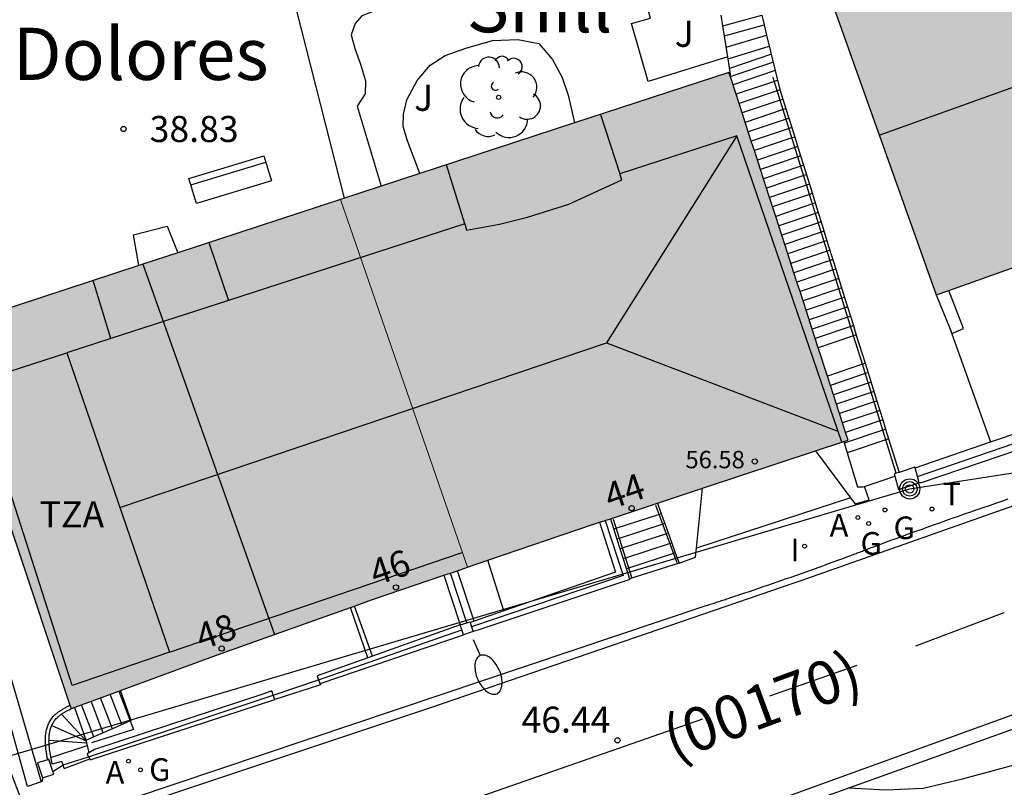
# Model space of a CAD drawing. Units: millimetres. Extents: x 581694 to 582046, y 4796040 to 4796291.
# Drawn here: x 581957 to 581986, y 4796189 to 4796211 of the extents above; entities that cross this region are included whole.
import ezdxf
from ezdxf.enums import TextEntityAlignment as Align

# ---------------------------------------------------------------- set-up
doc = ezdxf.new("R2010")
doc.units = ezdxf.units.MM
for name, color, linetype in [('020104', 34, 'Continuous'), ('020204', 9, 'Continuous'), ('020308', 9, 'Continuous'), ('060106', 9, 'BARANDILLA'), ('060108', 9, 'Continuous'), ('060113', 4, 'Continuous'), ('060117', 9, 'Continuous'), ('060124', 9, 'Continuous'), ('060126', 9, 'Continuous'), ('060141', 9, 'Continuous'), ('070105', 6, 'Continuous'), ('070106', 6, 'Continuous'), ('070108', 9, 'VALLA'), ('070110', 9, 'Continuous'), ('080109', 9, 'Continuous'), ('080110', 9, 'Continuous'), ('080201', 9, 'Continuous'), ('080202', 9, 'Continuous'), ('080302', 9, 'Continuous'), ('080303', 9, 'Continuous'), ('080304', 9, 'Continuous'), ('080308', 9, 'Continuous'), ('080311', 9, 'Continuous'), ('090202', 1, 'Continuous'), ('090217', 9, 'Continuous'), ('100105', 3, 'Continuous'), ('100116', 71, 'Continuous'), ('100202', 3, 'Continuous'), ('100302', 7, 'Continuous'), ('200205', 4, 'Continuous'), ('200305', 4, 'Continuous'), ('220104', 9, 'LINEA_ELECTRICA'), ('230204', 9, 'Continuous'), ('230304', 9, 'Continuous'), ('250202', 9, 'Continuous'), ('260101', 9, 'Continuous'), ('260203', 9, 'Continuous'), ('260303', 9, 'Continuous'), ('270204', 9, 'Continuous'), ('270304', 9, 'Continuous'), ('990501', 21, 'Continuous')]:
    doc.layers.add(name, color=color, linetype=linetype)
for name, color, linetype, lineweight in [('080111', 7, 'Continuous', 30), ('080117', 7, 'Continuous', 20), ('080118', 9, 'Continuous', 30)]:
    doc.layers.add(name, color=color, linetype=linetype, lineweight=lineweight)
doc.styles.add('ARIAL', font='ARIAL.TTF', dxfattribs={"height": 1})
doc.styles.add('ARIALI', font='ARIALI.TTF', dxfattribs={"height": 1})
doc.styles.add('ROMANS', font='romans__.ttf', dxfattribs={"height": 1})
doc.styles.get("Standard").update_dxf_attribs({"font": 'txt.shx'})
doc.linetypes.add('BARANDILLA', pattern='A,1,[201,DONOSTI.shx,S=0.1,R=0,X=0,Y=0],1', length=2)
doc.linetypes.add('LINEA_ELECTRICA', pattern='A,7.5,-0.3,["E",Standard,S=0.25,R=0,X=-0.1,Y=-0.1],-0.3', length=8.1)
doc.linetypes.add('VALLA', pattern='A,1,[200,DONOSTI.shx,S=0.1,R=0,X=0,Y=0],1', length=2)

# ---------------------------------------------------------------- blocks, each defined once
blk = doc.blocks.new('REIND')
blk.add_circle((0, 0), 0.055)
blk = doc.blocks.new('FAREDI')
blk.add_line((0, 0), (0.5, 0))
blk.add_lwpolyline([(0.5, 0, 0.159986), (0.538, -0.117, 0.106322), (0.675, -0.238, 0.071006), (0.858, -0.309, 0.057309), (1.099, -0.337, 0.057309), (1.339, -0.309, 0.071006), (1.522, -0.238, 0.106322), (1.659, -0.117, 0.159986), (1.697, 0, 0.159986), (1.659, 0.117, 0.106322), (1.522, 0.238, 0.071006), (1.339, 0.309, 0.057309), (1.099, 0.337, 0.057309), (0.858, 0.309, 0.071006), (0.675, 0.238, 0.106322), (0.538, 0.117, 0.159986)], format="xyb", close=True)
blk = doc.blocks.new('ABAS')
blk.add_circle((0, 0), 0.055)
blk = doc.blocks.new('POSTEM')
for radius in [0.29, 0.21, 0.12]:
    blk.add_circle((0, 0), radius)
blk = doc.blocks.new('BANCO')
blk.add_line((1.125, 0.1875), (-1.125, 0.1875))
blk.add_lwpolyline([(1.125, 0.75), (1.125, 0), (-1.125, 0), (-1.125, 0.75)], close=True)
blk = doc.blocks.new('ARBOL')
blk.add_circle((0, 0), 0.0587)
for centre, radius, start, end in [((-0.28, 0.855), 0.3, 359.2878, 173.6078), ((0.097, 0.97), 0.21, 23.1565, 160.4665), ((-0.564, 0.381), 0.532, 92.28, 254.58), ((0.438, 0.881), 0.24, 301.578, 139.328), ((0.656, 0.288), 0.443, 319.8556, 114.7656), ((-0.091, 0.321), 0.12, 119.14, 310.56), ((0.819, -0.249), 0.383, 235.5275, 62.0275), ((-0.556, -0.339), 0.555, 142.64, 266.54), ((-0.039, -0.384), 0.21, 189.64, 323.88), ((0.299, -0.624), 0.532, 224.67, 0.24), ((-0.301, -0.676), 0.45, 213.78, 295.32)]:
    blk.add_arc(centre, radius, start, end)
blk = doc.blocks.new('COTAPU')
blk.add_circle((0, 0), 0.075)
blk = doc.blocks.new('REGAS')
blk.add_circle((0, 0), 0.055)
blk = doc.blocks.new('PUNTO')
blk.add_circle((0, 0), 0.075)
blk = doc.blocks.new('BloquePortal')
blk.add_circle((0, 0), 0.075)
at = {"flags": 5}
blk.add_attdef('INDICE', text='', height=0.75, dxfattribs=at).set_placement((0, 0), align=Align.MIDDLE_CENTER)
blk = doc.blocks.new('REGTRA')
blk.add_circle((0, 0), 0.055)

msp = doc.modelspace()

# ---------------------------------------------------------------- hatches: boundary and pattern name
at = {"layer": '990501'}
for points in [[(581992.747, 4796218.115), (581988.428, 4796216.547), (581988.937, 4796215.44), (581984.176, 4796213.904), (581983.799, 4796213.774), (581980.292, 4796212.565), (581983.613, 4796203.24), (581983.974, 4796203.369), (581988.383, 4796204.939), (581988.509, 4796204.585), (581988.626, 4796204.628), (581991.76, 4796205.774), (581992.134, 4796205.911), (581992.687, 4796204.397), (581996.934, 4796205.932), (581996.996, 4796205.955), (581997.029, 4796205.967)], [(581970.137, 4796195.409), (581970.727, 4796195.61), (581973.729, 4796196.636), (581973.935, 4796196.704), (581974.094, 4796196.756), (581974.248, 4796196.807), (581975.6, 4796197.255), (581976.896, 4796197.683), (581980.14, 4796198.757), (581980.952, 4796199.026), (581981.081, 4796199.068), (581981.009, 4796199.289), (581980.922, 4796199.559), (581980.834, 4796199.83), (581980.747, 4796200.1), (581980.659, 4796200.37), (581980.572, 4796200.64), (581980.484, 4796200.91), (581980.222, 4796201.719), (581980.135, 4796201.989), (581980.047, 4796202.259), (581979.872, 4796202.8), (581979.785, 4796203.07), (581979.697, 4796203.34), (581979.61, 4796203.61), (581979.523, 4796203.88), (581979.347, 4796204.421), (581979.26, 4796204.691), (581979.085, 4796205.231), (581978.998, 4796205.501), (581978.822, 4796206.042), (581978.735, 4796206.312), (581978.56, 4796206.853), (581978.385, 4796207.393), (581978.298, 4796207.662), (581978.21, 4796207.933), (581978.035, 4796208.474), (581977.86, 4796209.014), (581977.716, 4796209.46), (581977.656, 4796209.643), (581973.215, 4796208.187), (581969.237, 4796206.883), (581968.771, 4796206.731), (581967.659, 4796206.367), (581966.605, 4796206.022), (581966.494, 4796205.985)], [(581966.894, 4796194.295), (581967.384, 4796194.469), (581969.464, 4796195.179), (581969.649, 4796195.242), (581969.852, 4796195.312), (581970.137, 4796195.409), (581966.494, 4796205.985), (581961.82, 4796204.455), (581960.808, 4796204.124), (581964.596, 4796193.478), (581966.775, 4796194.252)], [(581960.12, 4796191.85), (581960.165, 4796191.866), (581962.927, 4796192.885), (581964.596, 4796193.478), (581960.808, 4796204.124), (581960.695, 4796204.087), (581955.121, 4796202.262), (581955.383, 4796201.446), (581958.718, 4796191.445), (581958.752, 4796191.344), (581958.759, 4796191.348), (581959.051, 4796191.456)]]:
    msp.add_hatch(color=256, dxfattribs=at).paths.add_polyline_path(points)

# ---------------------------------------------------------------- linework, layer by layer
at = {"layer": '020104', "elevation": 46.5, "flags": 128}
msp.add_lwpolyline([(581981.105, 4796189.065), (581982.157, 4796189.005), (581983.233, 4796189.059), (581984.371, 4796189.328), (581988.699, 4796190.492), (581989.809, 4796190.68), (581990.95, 4796190.832), (581994.41, 4796191.111), (581996.486, 4796191.343), (581997.514, 4796191.489), (581999.635, 4796191.912), (582000.652, 4796191.996), (582001.813, 4796192.07), (582003.796, 4796192.043)], dxfattribs=at)
at = {"layer": '060106'}
for points in [[(581981.237, 4796202.061, 45.091), (581978.946, 4796209.43, 42.077), (581978.926, 4796209.508, 42.006)], [(581981.489, 4796201.249, 45.423), (581981.237, 4796202.061, 45.091)], [(581982.164, 4796199.079, 46.311), (581981.489, 4796201.249, 45.423)], [(581982.464, 4796198.115, 46.706), (581982.164, 4796199.079, 46.311)], [(581976.165, 4796195.54, 46.902), (581975.554, 4796197.189, 47.637)], [(581974.325, 4796196.79, 47.63), (581974.852, 4796195.121, 46.893)], [(581967.274, 4796192.804, 47.26), (581966.775, 4796194.252, 47.32)], [(581960.12, 4796191.85, 47.355), (581960.448, 4796190.992, 47.36)], [(581960.448, 4796190.992, 47.36), (581960.542, 4796190.744, 47.362), (581959.335, 4796190.357, 47.201)]]:
    msp.add_polyline3d(points, dxfattribs=at)
at = {"layer": '060108'}
msp.add_polyline3d([(581957.951, 4796187.909, 47.593), (581976.972, 4796194.297, 46.423), (581977.008, 4796194.309, 46.415), (581977.044, 4796194.321, 46.407), (581977.081, 4796194.333, 46.4), (581977.117, 4796194.345, 46.392), (581977.153, 4796194.357, 46.384), (581977.189, 4796194.369, 46.376), (581977.226, 4796194.381, 46.369), (581977.262, 4796194.392, 46.361), (581977.298, 4796194.404, 46.353), (581977.334, 4796194.416, 46.346), (581977.371, 4796194.428, 46.338), (581977.407, 4796194.44, 46.331), (581977.443, 4796194.452, 46.323), (581977.479, 4796194.464, 46.316), (581977.516, 4796194.476, 46.309), (581977.552, 4796194.488, 46.302), (581977.588, 4796194.5, 46.294), (581977.625, 4796194.512, 46.287), (581977.661, 4796194.524, 46.28), (581977.697, 4796194.537, 46.273), (581977.734, 4796194.549, 46.267), (581977.77, 4796194.561, 46.26), (581977.939, 4796194.617, 46.23), (581978.109, 4796194.673, 46.202), (581978.242, 4796194.717, 46.181), (581978.375, 4796194.762, 46.162), (581978.509, 4796194.807, 46.145), (581978.642, 4796194.853, 46.129), (581978.776, 4796194.898, 46.114), (581978.91, 4796194.944, 46.101), (581979.044, 4796194.99, 46.09), (581979.178, 4796195.037, 46.079), (581979.312, 4796195.083, 46.071), (581979.446, 4796195.13, 46.063), (581979.58, 4796195.177, 46.057), (581979.714, 4796195.225, 46.052), (581979.848, 4796195.272, 46.048), (581979.982, 4796195.32, 46.046), (581980.116, 4796195.368, 46.045), (581980.25, 4796195.416, 46.045), (581980.384, 4796195.465, 46.047), (581980.517, 4796195.514, 46.049), (581980.65, 4796195.563, 46.053), (581980.783, 4796195.612, 46.058), (581980.953, 4796195.675, 46.066), (581981.122, 4796195.739, 46.076), (581981.159, 4796195.752, 46.078), (581981.196, 4796195.766, 46.081), (581981.232, 4796195.78, 46.083), (581981.269, 4796195.794, 46.085), (581981.306, 4796195.808, 46.088), (581981.342, 4796195.821, 46.09), (581981.379, 4796195.835, 46.093), (581981.415, 4796195.849, 46.095), (581981.452, 4796195.863, 46.098), (581981.489, 4796195.877, 46.101), (581981.525, 4796195.891, 46.103), (581981.562, 4796195.905, 46.106), (581981.598, 4796195.919, 46.108), (581981.635, 4796195.932, 46.111), (581981.672, 4796195.946, 46.113), (581981.708, 4796195.96, 46.116), (581981.745, 4796195.974, 46.118), (581981.781, 4796195.988, 46.121), (581981.818, 4796196.002, 46.123), (581981.855, 4796196.015, 46.126), (581982.068, 4796196.096, 46.139), (581982.283, 4796196.176, 46.149), (581982.46, 4796196.241, 46.156), (581982.639, 4796196.307, 46.161), (581982.817, 4796196.372, 46.165), (581982.996, 4796196.436, 46.166), (581983.174, 4796196.501, 46.166), (581983.353, 4796196.565, 46.164), (581983.532, 4796196.628, 46.16), (581983.712, 4796196.692, 46.155), (581983.891, 4796196.755, 46.147), (581984.07, 4796196.818, 46.138), (581984.249, 4796196.88, 46.126), (581984.428, 4796196.943, 46.113), (581984.607, 4796197.005, 46.098), (581984.786, 4796197.067, 46.081), (581984.965, 4796197.129, 46.063), (581985.143, 4796197.19, 46.042), (581985.321, 4796197.252, 46.019), (581985.499, 4796197.313, 45.995), (581985.677, 4796197.374, 45.968)], dxfattribs=at)
at = {"layer": '060113'}
for points in [[(581952.373, 4796185.758, 47.779), (581959.173, 4796188.07, 47.291), (581969.085, 4796191.382, 46.659), (581979.861, 4796195.077, 46.031), (581986.685, 4796197.485, 45.623), (581995.54, 4796200.821, 45.143), (582002.62, 4796203.597, 44.683), (582009.284, 4796206.244, 44.379), (582018.564, 4796209.988, 43.867), (582027.428, 4796213.524, 43.387), (582032.348, 4796215.396, 43.199), (582036.356, 4796216.74, 42.935), (582039.364, 4796217.636, 42.703), (582042.9, 4796218.571, 42.527), (582044.206, 4796218.864, 42.439)], [(581989.249, 4796192.414, 45.846), (581961.28, 4796182.273, 47.335), (581938.482, 4796174.483, 48.975)]]:
    msp.add_polyline3d(points, dxfattribs=at)
at = {"layer": '060117'}
for points in [[(581981.237, 4796202.061, 45.026), (581980.222, 4796201.719, 45.026)], [(581981.315, 4796202.087, 45.026), (581981.237, 4796202.061, 45.026)], [(581981.489, 4796201.249, 45.026), (581980.484, 4796200.91, 45.026)], [(581981.567, 4796201.275, 45.026), (581981.489, 4796201.249, 45.026)], [(581982.164, 4796199.079, 46.04), (581981.051, 4796198.704, 46.04)], [(581982.242, 4796199.106, 46.04), (581982.164, 4796199.079, 46.04)], [(581976.221, 4796195.529, 46.451), (581974.797, 4796195.079, 46.451)], [(581958.555, 4796189.624, 47.557), (581959.285, 4796189.899, 47.514)]]:
    msp.add_polyline3d(points, dxfattribs=at)
at = {"layer": '060124'}
for points in [[(581984.012, 4796202.256, 44.835), (581985.174, 4796199.014, 45.433)], [(581971.183, 4796194.155, 46.647), (581970.727, 4796195.61, 46.711)], [(581967.415, 4796192.854, 47.289), (581966.894, 4796194.295, 47.331)], [(581960.477, 4796191.005, 47.363), (581960.165, 4796191.866, 47.363)], [(581965.909, 4796192.066, 47.228), (581965.92, 4796192.033, 47.228), (581964.601, 4796191.611, 47.223)]]:
    msp.add_polyline3d(points, dxfattribs=at)
at = {"layer": '060126'}
msp.add_polyline3d([(581981.151, 4796197.407, 46.175), (581976.719, 4796195.96, 46.229)], dxfattribs=at)
at = {"layer": '060141'}
for points in [[(581977.482, 4796210.977, 39.834), (581978.598, 4796211.284, 39.834)], [(581977.525, 4796210.697, 39.999), (581978.664, 4796211.01, 39.999)], [(581977.576, 4796210.363, 40.299), (581978.738, 4796210.711, 40.299)], [(581977.628, 4796210.028, 40.599), (581978.814, 4796210.399, 40.599)], [(581978.879, 4796210.162, 40.929), (581977.67, 4796209.755, 40.929)], [(581978.932, 4796209.936, 41.199), (581977.706, 4796209.523, 41.199)], [(581978.986, 4796209.693, 41.478), (581977.772, 4796209.284, 41.478)], [(581978.96, 4796209.384, 41.605), (581977.86, 4796209.014, 41.605)], [(581979.054, 4796209.416, 41.605), (581978.96, 4796209.384, 41.605)], [(581979.044, 4796209.114, 41.731), (581977.947, 4796208.744, 41.731)], [(581979.122, 4796209.14, 41.731), (581979.044, 4796209.114, 41.731)], [(581979.129, 4796208.843, 41.858), (581978.035, 4796208.474, 41.858)], [(581979.206, 4796208.869, 41.858), (581979.129, 4796208.843, 41.858)], [(581979.213, 4796208.571, 41.985), (581978.122, 4796208.203, 41.985)], [(581979.29, 4796208.597, 41.985), (581979.213, 4796208.571, 41.985)], [(581979.297, 4796208.3, 42.112), (581978.21, 4796207.933, 42.112)], [(581979.375, 4796208.326, 42.112), (581979.297, 4796208.3, 42.112)], [(581979.382, 4796208.028, 42.239), (581978.298, 4796207.662, 42.239)], [(581979.459, 4796208.054, 42.239), (581979.382, 4796208.028, 42.239)], [(581979.466, 4796207.757, 42.365), (581978.385, 4796207.393, 42.365)], [(581979.544, 4796207.783, 42.365), (581979.466, 4796207.757, 42.365)], [(581979.55, 4796207.486, 42.492), (581978.472, 4796207.122, 42.492)], [(581979.628, 4796207.512, 42.492), (581979.55, 4796207.486, 42.492)], [(581979.635, 4796207.215, 42.618), (581978.56, 4796206.853, 42.618)], [(581979.712, 4796207.241, 42.618), (581979.635, 4796207.215, 42.618)], [(581979.719, 4796206.944, 42.745), (581978.647, 4796206.582, 42.745)], [(581979.796, 4796206.97, 42.745), (581979.719, 4796206.944, 42.745)], [(581979.804, 4796206.672, 42.872), (581978.735, 4796206.312, 42.872)], [(581979.881, 4796206.698, 42.872), (581979.804, 4796206.672, 42.872)], [(581979.888, 4796206.401, 42.999), (581978.822, 4796206.042, 42.999)], [(581979.965, 4796206.427, 42.999), (581979.888, 4796206.401, 42.999)], [(581979.972, 4796206.13, 43.126), (581978.91, 4796205.771, 43.126)], [(581980.05, 4796206.156, 43.126), (581979.972, 4796206.13, 43.126)], [(581980.056, 4796205.859, 43.252), (581978.998, 4796205.501, 43.252)], [(581980.134, 4796205.885, 43.252), (581980.056, 4796205.859, 43.252)], [(581980.141, 4796205.587, 43.379), (581979.085, 4796205.231, 43.379)], [(581980.218, 4796205.613, 43.379), (581980.141, 4796205.587, 43.379)], [(581980.225, 4796205.317, 43.505), (581979.172, 4796204.962, 43.505)], [(581980.302, 4796205.343, 43.505), (581980.225, 4796205.317, 43.505)], [(581980.309, 4796205.045, 43.632), (581979.26, 4796204.691, 43.632)], [(581980.387, 4796205.071, 43.632), (581980.309, 4796205.045, 43.632)], [(581980.394, 4796204.774, 43.759), (581979.347, 4796204.421, 43.759)], [(581980.471, 4796204.8, 43.759), (581980.394, 4796204.774, 43.759)], [(581980.478, 4796204.502, 43.886), (581979.435, 4796204.15, 43.886)], [(581980.556, 4796204.528, 43.886), (581980.478, 4796204.502, 43.886)], [(581980.562, 4796204.231, 44.013), (581979.523, 4796203.88, 44.013)], [(581980.64, 4796204.257, 44.013), (581980.562, 4796204.231, 44.013)], [(581980.647, 4796203.96, 44.139), (581979.61, 4796203.61, 44.139)], [(581980.724, 4796203.986, 44.139), (581980.647, 4796203.96, 44.139)], [(581980.731, 4796203.689, 44.266), (581979.697, 4796203.34, 44.266)], [(581980.809, 4796203.715, 44.266), (581980.731, 4796203.689, 44.266)], [(581980.893, 4796203.444, 44.392), (581980.815, 4796203.418, 44.392)], [(581980.815, 4796203.418, 44.392), (581979.785, 4796203.07, 44.392)], [(581980.977, 4796203.172, 44.519), (581980.9, 4796203.146, 44.519)], [(581980.9, 4796203.146, 44.519), (581979.872, 4796202.8, 44.519)], [(581981.062, 4796202.901, 44.646), (581980.984, 4796202.875, 44.646)], [(581980.984, 4796202.875, 44.646), (581979.96, 4796202.529, 44.646)], [(581981.068, 4796202.604, 44.773), (581980.047, 4796202.259, 44.773)], [(581981.146, 4796202.63, 44.773), (581981.068, 4796202.604, 44.773)], [(581981.153, 4796202.332, 44.9), (581980.135, 4796201.989, 44.9)], [(581981.23, 4796202.358, 44.9), (581981.153, 4796202.332, 44.9)], [(581981.574, 4796200.978, 45.153), (581980.572, 4796200.64, 45.153)], [(581981.651, 4796201.004, 45.153), (581981.574, 4796200.978, 45.153)], [(581981.658, 4796200.707, 45.279), (581980.659, 4796200.37, 45.279)], [(581981.736, 4796200.733, 45.279), (581981.658, 4796200.707, 45.279)], [(581981.742, 4796200.436, 45.406), (581980.747, 4796200.1, 45.406)], [(581981.82, 4796200.462, 45.406), (581981.742, 4796200.436, 45.406)], [(581981.827, 4796200.164, 45.533), (581980.834, 4796199.83, 45.533)], [(581981.904, 4796200.19, 45.533), (581981.827, 4796200.164, 45.533)], [(581981.911, 4796199.893, 45.66), (581980.922, 4796199.559, 45.66)], [(581981.989, 4796199.919, 45.66), (581981.911, 4796199.893, 45.66)], [(581981.995, 4796199.622, 45.787), (581981.009, 4796199.289, 45.787)], [(581982.073, 4796199.648, 45.787), (581981.995, 4796199.622, 45.787)], [(581982.079, 4796199.351, 45.913), (581980.967, 4796198.975, 45.913)], [(581982.157, 4796199.377, 45.913), (581982.079, 4796199.351, 45.913)], [(581975.709, 4796196.951, 47.273), (581975.65, 4796196.931, 47.273)], [(581975.65, 4796196.931, 47.273), (581974.409, 4796196.525, 47.273)], [(581975.811, 4796196.668, 47.108), (581975.754, 4796196.649, 47.108)], [(581974.409, 4796196.525, 47.273), (581974.344, 4796196.504, 47.273)], [(581975.754, 4796196.649, 47.108), (581974.498, 4796196.24, 47.108)], [(581975.857, 4796196.37, 46.944), (581974.588, 4796195.955, 46.944)], [(581975.912, 4796196.387, 46.944), (581975.857, 4796196.37, 46.944)], [(581974.498, 4796196.24, 47.108), (581974.435, 4796196.219, 47.108)], [(581975.962, 4796196.089, 46.78), (581974.678, 4796195.67, 46.78)], [(581976.013, 4796196.106, 46.78), (581975.962, 4796196.089, 46.78)], [(581974.588, 4796195.955, 46.944), (581974.525, 4796195.935, 46.944)], [(581976.065, 4796195.809, 46.616), (581974.768, 4796195.385, 46.616)], [(581976.114, 4796195.825, 46.616), (581976.065, 4796195.809, 46.616)], [(581974.678, 4796195.67, 46.78), (581974.616, 4796195.649, 46.78)], [(581974.768, 4796195.385, 46.616), (581974.706, 4796195.365, 46.616)], [(581959.671, 4796190.648, 46.239), (581959.325, 4796191.557, 46.239)], [(581959.938, 4796190.767, 46.059), (581959.599, 4796191.658, 46.059)], [(581960.206, 4796190.885, 45.879), (581959.873, 4796191.759, 45.879)], [(581958.848, 4796191.381, 46.626), (581959.181, 4796190.423, 46.989)], [(581959.403, 4796190.53, 46.424), (581959.051, 4796191.456, 46.424)], [(581959.181, 4796190.423, 46.98), (581958.472, 4796191.184, 46.799)], [(581958.192, 4796190.859, 46.999), (581959.182, 4796190.415, 47.001)], [(581959.191, 4796190.351, 47.201), (581958.115, 4796190.433, 47.198)], [(581958.17, 4796189.938, 47.388), (581959.207, 4796190.287, 47.342)]]:
    msp.add_polyline3d(points, dxfattribs=at)
at = {"layer": '070105'}
for points in [[(581966.605, 4796206.022, 40.541), (581964.824, 4796213.045, 39.854)], [(581977.482, 4796210.977, 40.387), (581977.435, 4796211.283, 40.352)], [(581978.598, 4796211.284, 39.609), (581978.664, 4796211.01, 39.858)], [(581977.619, 4796210.089, 40.487), (581977.482, 4796210.977, 40.387)], [(581978.664, 4796211.01, 39.858), (581978.738, 4796210.711, 40.129)], [(581978.738, 4796210.711, 40.129), (581978.986, 4796209.693, 41.053)], [(581977.628, 4796210.028, 40.494), (581977.619, 4796210.089, 40.487)], [(581977.716, 4796209.46, 40.557), (581977.628, 4796210.028, 40.494)], [(581978.986, 4796209.693, 41.053), (581979.12, 4796209.145, 41.55), (581979.29, 4796208.597, 41.774)], [(581979.29, 4796208.597, 41.774), (581979.459, 4796208.054, 41.996)], [(581979.459, 4796208.054, 41.996), (581979.544, 4796207.783, 42.107)], [(581979.544, 4796207.783, 42.107), (581979.712, 4796207.241, 42.329)], [(581979.712, 4796207.241, 42.329), (581979.796, 4796206.97, 42.44)], [(581979.796, 4796206.97, 42.44), (581979.965, 4796206.427, 42.662)], [(581979.965, 4796206.427, 42.662), (581980.218, 4796205.613, 42.995)], [(581980.218, 4796205.613, 42.995), (581980.302, 4796205.343, 43.105)], [(581980.302, 4796205.343, 43.105), (581980.471, 4796204.8, 43.327)], [(581980.471, 4796204.8, 43.327), (581980.724, 4796203.986, 43.66)], [(581980.724, 4796203.986, 43.66), (581980.977, 4796203.172, 43.993)], [(581980.977, 4796203.172, 43.993), (581981.23, 4796202.358, 44.326)], [(581983.613, 4796203.24, 44.72), (581984.012, 4796202.256, 44.856)], [(581984.012, 4796202.256, 44.856), (581984.063, 4796202.13, 44.874), (581984.395, 4796202.272, 44.863), (581983.974, 4796203.369, 44.676)], [(581981.23, 4796202.358, 44.326), (581981.315, 4796202.087, 44.437)], [(581981.315, 4796202.087, 44.437), (581981.567, 4796201.275, 44.769)], [(581981.567, 4796201.275, 44.769), (581981.651, 4796201.004, 44.88)], [(581981.651, 4796201.004, 44.88), (581981.904, 4796200.19, 45.213)], [(581981.904, 4796200.19, 45.213), (581982.073, 4796199.648, 45.435)], [(581982.073, 4796199.648, 45.435), (581982.157, 4796199.377, 45.546)], [(581982.157, 4796199.377, 45.546), (581982.242, 4796199.106, 45.657)], [(581985.174, 4796199.014, 46.548), (581986.109, 4796199.333, 46.505)], [(581982.242, 4796199.106, 45.657), (581982.542, 4796198.14, 46.051)], [(581983.002, 4796198.272, 46.649), (581985.174, 4796199.014, 46.548)], [(581986.565, 4796198.984, 45.81), (581983.175, 4796197.84, 46.103), (581983.119, 4796197.841, 46.586)], [(581980.14, 4796198.757, 46.4), (581981.151, 4796197.407, 46.18)], [(581976.719, 4796195.96, 46.35), (581976.896, 4796197.683, 46.429)], [(581981.151, 4796197.407, 46.18), (581981.281, 4796197.234, 46.152), (581981.683, 4796197.347, 46.11), (581981.554, 4796197.737, 46.012)], [(581975.6, 4796197.255, 47.305), (581975.709, 4796196.951, 47.153)], [(581975.709, 4796196.951, 47.153), (581975.811, 4796196.668, 47.012)], [(581973.935, 4796196.704, 47.799), (581974.39, 4796195.27, 47.058)], [(581974.248, 4796196.807, 47.305), (581974.435, 4796196.219, 47.033)], [(581975.811, 4796196.668, 47.012), (581976.013, 4796196.106, 46.732)], [(581974.435, 4796196.219, 47.033), (581974.616, 4796195.649, 46.77)], [(581976.013, 4796196.106, 46.732), (581976.114, 4796195.825, 46.591)], [(581976.114, 4796195.825, 46.591), (581976.221, 4796195.529, 46.444)], [(581976.221, 4796195.529, 46.444), (581976.693, 4796195.701, 46.339), (581976.719, 4796195.96, 46.35)], [(581974.616, 4796195.649, 46.77), (581974.797, 4796195.079, 46.507)], [(581970.33, 4796193.858, 47.063), (581969.852, 4796195.312, 46.68)], [(581974.39, 4796195.27, 47.058), (581971.183, 4796194.155, 47.062)], [(581969.464, 4796195.179, 46.68), (581969.934, 4796193.751, 47.559)], [(581974.797, 4796195.079, 46.507), (581974.804, 4796195.057, 46.497), (581970.441, 4796193.597, 46.842), (581970.304, 4796193.559, 46.847)], [(581956.233, 4796194.902, 41.171), (581957.89, 4796189.244, 43.429)], [(581961.381, 4796181.991, 47.335), (581990.053, 4796192.274, 45.811), (581990.869, 4796191.788, 45.805), (581992.043, 4796191.406, 45.79), (581992.567, 4796191.418, 45.79), (582003.517, 4796194.204, 46.094)], [(581971.183, 4796194.155, 47.062), (581970.33, 4796193.858, 47.063)], [(581970.33, 4796193.858, 47.063), (581970.22, 4796193.82, 47.063)], [(581969.934, 4796193.751, 47.559), (581967.415, 4796192.854, 47.355)], [(581965.909, 4796192.066, 47.228), (581970.022, 4796193.468, 46.851)], [(581967.274, 4796192.804, 47.344), (581965.82, 4796192.287, 47.227), (581965.86, 4796192.175, 47.228)], [(581967.415, 4796192.854, 47.355), (581967.274, 4796192.804, 47.344)], [(581957.89, 4796189.244, 43.429), (581957.498, 4796189.11, 47.637), (581956.539, 4796192.52, 47.701), (581950.144, 4796190.497, 48.17)], [(581965.86, 4796192.175, 47.228), (581965.899, 4796192.063, 47.229), (581965.909, 4796192.066, 47.228)], [(581964.559, 4796191.733, 47.221), (581964.517, 4796191.854, 47.222), (581964.286, 4796191.767, 47.223), (581959.42, 4796190.171, 47.519), (581959.26, 4796190.075, 47.423)], [(581959.285, 4796189.899, 47.498), (581959.3, 4796189.871, 47.519), (581964.601, 4796191.611, 47.223)], [(581964.601, 4796191.611, 47.223), (581964.559, 4796191.733, 47.221)], [(581958.077, 4796189.877, 47.374), (581958.072, 4796189.903, 47.368), (581958.067, 4796189.93, 47.361), (581958.062, 4796189.957, 47.354), (581958.057, 4796189.983, 47.347), (581958.053, 4796190.01, 47.34), (581958.048, 4796190.037, 47.332), (581958.044, 4796190.064, 47.325), (581958.039, 4796190.091, 47.317), (581958.036, 4796190.118, 47.309), (581958.032, 4796190.145, 47.301), (581958.028, 4796190.172, 47.293), (581958.025, 4796190.199, 47.284), (581958.022, 4796190.226, 47.275), (581958.02, 4796190.253, 47.265), (581958.017, 4796190.281, 47.256), (581958.015, 4796190.308, 47.245), (581958.014, 4796190.335, 47.235), (581958.013, 4796190.363, 47.224), (581958.011, 4796190.421, 47.2), (581958.012, 4796190.479, 47.173), (581958.013, 4796190.511, 47.158), (581958.015, 4796190.543, 47.142), (581958.018, 4796190.575, 47.126), (581958.021, 4796190.607, 47.11), (581958.025, 4796190.638, 47.094), (581958.03, 4796190.67, 47.077), (581958.036, 4796190.701, 47.059), (581958.042, 4796190.732, 47.042), (581958.05, 4796190.763, 47.024), (581958.058, 4796190.793, 47.007), (581958.068, 4796190.823, 46.989), (581958.078, 4796190.853, 46.972), (581958.09, 4796190.883, 46.954), (581958.102, 4796190.912, 46.937), (581958.116, 4796190.941, 46.92), (581958.131, 4796190.969, 46.903), (581958.147, 4796190.997, 46.886), (581958.164, 4796191.024, 46.87), (581958.183, 4796191.05, 46.854), (581958.202, 4796191.076, 46.838), (581958.237, 4796191.118, 46.813), (581958.276, 4796191.157, 46.789), (581958.292, 4796191.173, 46.779), (581958.31, 4796191.189, 46.77), (581958.328, 4796191.204, 46.76), (581958.346, 4796191.219, 46.751), (581958.364, 4796191.233, 46.743), (581958.383, 4796191.247, 46.734), (581958.402, 4796191.261, 46.726), (581958.421, 4796191.274, 46.717), (581958.441, 4796191.287, 46.709), (581958.46, 4796191.3, 46.702), (581958.48, 4796191.312, 46.694), (581958.5, 4796191.324, 46.686), (581958.52, 4796191.336, 46.679), (581958.541, 4796191.348, 46.672), (581958.561, 4796191.359, 46.664), (581958.581, 4796191.37, 46.657), (581958.601, 4796191.381, 46.65), (581958.622, 4796191.393, 46.643), (581958.642, 4796191.403, 46.636), (581958.662, 4796191.414, 46.629), (581958.682, 4796191.425, 46.622), (581958.718, 4796191.445, 46.609)], [(581958.196, 4796190.869, 46.937), (581958.208, 4796190.895, 46.92), (581958.221, 4796190.919, 46.903), (581958.235, 4796190.943, 46.886), (581958.25, 4796190.967, 46.87), (581958.266, 4796190.99, 46.854), (581958.283, 4796191.012, 46.838), (581958.314, 4796191.049, 46.813), (581958.348, 4796191.083, 46.789), (581958.363, 4796191.098, 46.779), (581958.378, 4796191.111, 46.77), (581958.394, 4796191.125, 46.76), (581958.41, 4796191.138, 46.751), (581958.427, 4796191.151, 46.743), (581958.444, 4796191.164, 46.734), (581958.461, 4796191.176, 46.726), (581958.479, 4796191.189, 46.717), (581958.497, 4796191.201, 46.709), (581958.516, 4796191.212, 46.702), (581958.534, 4796191.224, 46.694), (581958.553, 4796191.236, 46.686), (581958.572, 4796191.247, 46.679), (581958.592, 4796191.258, 46.672), (581958.611, 4796191.269, 46.664), (581958.631, 4796191.28, 46.657), (581958.651, 4796191.291, 46.65), (581958.671, 4796191.302, 46.643), (581958.691, 4796191.313, 46.636), (581958.711, 4796191.324, 46.629), (581958.752, 4796191.344, 53.854)], [(581960.448, 4796190.992, 45.535), (581959.938, 4796190.767, 45.904)], [(581960.477, 4796191.005, 45.514), (581960.448, 4796190.992, 45.535)], [(581958.115, 4796190.433, 47.194), (581958.115, 4796190.477, 47.173), (581958.116, 4796190.507, 47.158), (581958.118, 4796190.536, 47.142), (581958.12, 4796190.565, 47.126), (581958.123, 4796190.595, 47.11), (581958.127, 4796190.624, 47.094), (581958.131, 4796190.652, 47.077), (581958.137, 4796190.681, 47.059), (581958.143, 4796190.709, 47.042), (581958.149, 4796190.737, 47.024), (581958.157, 4796190.764, 47.007), (581958.165, 4796190.791, 46.989), (581958.175, 4796190.818, 46.972), (581958.185, 4796190.844, 46.954), (581958.196, 4796190.869, 46.943)], [(581959.938, 4796190.767, 45.904), (581959.403, 4796190.53, 46.292)], [(581958.518, 4796189.725, 47.476), (581958.48, 4796189.826, 47.395), (581958.207, 4796189.748, 47.412), (581958.194, 4796189.817, 47.394), (581958.189, 4796189.844, 47.388), (581958.184, 4796189.87, 47.381), (581958.178, 4796189.896, 47.374), (581958.173, 4796189.923, 47.368), (581958.168, 4796189.949, 47.361), (581958.164, 4796189.975, 47.354), (581958.159, 4796190.002, 47.347), (581958.154, 4796190.028, 47.34), (581958.15, 4796190.054, 47.332), (581958.145, 4796190.08, 47.325), (581958.141, 4796190.106, 47.317), (581958.137, 4796190.133, 47.309), (581958.134, 4796190.159, 47.301), (581958.13, 4796190.185, 47.293), (581958.127, 4796190.211, 47.284), (581958.125, 4796190.237, 47.275), (581958.122, 4796190.263, 47.265), (581958.12, 4796190.288, 47.256), (581958.118, 4796190.314, 47.245), (581958.117, 4796190.34, 47.235), (581958.116, 4796190.366, 47.224), (581958.114, 4796190.421, 47.2), (581958.115, 4796190.433, 47.194)], [(581959.403, 4796190.53, 46.292), (581959.214, 4796190.446, 46.429), (581959.181, 4796190.423, 46.813)], [(581959.181, 4796190.423, 46.854), (581959.182, 4796190.415, 46.891)], [(581959.182, 4796190.415, 46.891), (581959.191, 4796190.351, 47.201), (581959.207, 4796190.287, 47.252)], [(581959.207, 4796190.287, 47.252), (581959.26, 4796190.075, 47.423)], [(581959.26, 4796190.075, 47.423), (581959.208, 4796190.044, 47.392), (581959.254, 4796189.957, 47.455)], [(581959.254, 4796189.957, 47.455), (581959.285, 4796189.899, 47.498)], [(581958.555, 4796189.624, 47.557), (581958.518, 4796189.725, 47.396)], [(581957.928, 4796189.359, 47.603), (581957.922, 4796189.255, 47.602), (581957.89, 4796189.244, 43.429)]]:
    msp.add_polyline3d(points, dxfattribs=at)
at = {"layer": '070106'}
for points in [[(581981.554, 4796197.737, 46.792), (581982.421, 4796198.03, 45.93)], [(581981.506, 4796197.72, 46.84), (581981.554, 4796197.737, 46.792)], [(581964.559, 4796191.733, 47.221), (581965.86, 4796192.175, 47.228)], [(581958.518, 4796189.725, 47.396), (581959.254, 4796189.957, 47.521)]]:
    msp.add_polyline3d(points, dxfattribs=at)
at = {"layer": '070108'}
for points in [[(581980.952, 4796199.026, 46.858), (581981.051, 4796198.704, 46.854)], [(581983.069, 4796198.024, 46.65), (581986.176, 4796199.085, 46.505)], [(581981.051, 4796198.704, 46.854), (581981.352, 4796197.724, 46.845), (581981.506, 4796197.72, 46.84)], [(581974.094, 4796196.756, 47.807), (581974.618, 4796195.171, 47.058), (581970.258, 4796193.7, 47.063)], [(581970.119, 4796193.81, 46.676), (581969.649, 4796195.242, 46.68)], [(581965.86, 4796192.175, 47.228), (581969.978, 4796193.609, 47.559)], [(581965.86, 4796192.175, 47.228), (581965.86, 4796192.175, 47.228)], [(581959.254, 4796189.957, 47.521), (581964.559, 4796191.733, 47.221)], [(581958.227, 4796189.538, 47.646), (581958.518, 4796189.725, 47.396)]]:
    msp.add_polyline3d(points, dxfattribs=at)
at = {"layer": '070110'}
for points in [[(581982.464, 4796198.115, 45.939), (581982.404, 4796198.095, 45.867), (581982.421, 4796198.03, 45.902)], [(581982.542, 4796198.14, 46.034), (581982.464, 4796198.115, 45.939)], [(581982.998, 4796198.286, 46.586), (581982.542, 4796198.14, 46.034)], [(581983.002, 4796198.272, 46.586), (581982.998, 4796198.286, 46.586)], [(581983.069, 4796198.024, 46.586), (581983.002, 4796198.272, 46.586)], [(581982.421, 4796198.03, 45.902), (581982.525, 4796197.65, 46.108), (581983.119, 4796197.841, 46.586)], [(581983.119, 4796197.841, 46.586), (581983.069, 4796198.024, 46.586)], [(581970.119, 4796193.81, 46.851), (581970.213, 4796193.841, 46.849), (581970.22, 4796193.82, 46.849)], [(581969.934, 4796193.751, 46.855), (581970.119, 4796193.81, 46.851)], [(581969.978, 4796193.609, 46.855), (581969.934, 4796193.751, 46.855)], [(581970.022, 4796193.468, 46.855), (581969.978, 4796193.609, 46.855)], [(581970.304, 4796193.559, 46.847), (581970.022, 4796193.468, 46.855)], [(581970.22, 4796193.82, 46.849), (581970.258, 4796193.7, 46.848)], [(581970.258, 4796193.7, 46.848), (581970.304, 4796193.559, 46.847)], [(581958.077, 4796189.877, 48.252), (581957.787, 4796189.784, 47.603), (581957.928, 4796189.359, 47.603)], [(581958.227, 4796189.538, 47.718), (581958.111, 4796189.888, 48.328), (581958.077, 4796189.877, 48.252)], [(581957.928, 4796189.359, 47.603), (581958.252, 4796189.463, 47.587), (581958.227, 4796189.538, 47.718)]]:
    msp.add_polyline3d(points, dxfattribs=at)
at = {"layer": '080109'}
for points in [[(581981.975, 4796207.839, 55.114), (581994.716, 4796212.416, 55.134), (581988.915, 4796215.433, 53.529)], [(581977.877, 4796207.813, 56.776), (581974.133, 4796201.869, 58.784)], [(581960.155, 4796197.129, 59.436), (581974.133, 4796201.869, 58.784)], [(581974.133, 4796201.869, 58.784), (581980.787, 4796199.327, 56.772)]]:
    msp.add_polyline3d(points, dxfattribs=at)
at = {"layer": '080110'}
for points in [[(581973.96, 4796208.431, 56.866), (581974.516, 4796206.724, 56.836)], [(581980.897, 4796199.007, 56.775), (581977.877, 4796207.813, 56.776), (581974.516, 4796206.724, 55.319)], [(581970.064, 4796205.283, 53.388), (581969.542, 4796206.983, 56.901)], [(581970.064, 4796205.283, 53.388), (581970.117, 4796205.109, 56.904), (581971.061, 4796205.277, 56.908), (581971.869, 4796205.477, 56.908), (581973.053, 4796205.853, 56.908), (581974.573, 4796206.549, 56.832), (581974.516, 4796206.724, 56.836)], [(581970.064, 4796205.283, 53.388), (581963.277, 4796203.086, 50.446)], [(581962.704, 4796204.746, 56.302), (581963.277, 4796203.086, 57.183)], [(581959.896, 4796201.99, 57.183), (581959.38, 4796203.658, 56.317)], [(581963.277, 4796203.086, 50.446), (581959.896, 4796201.99, 48.98)], [(581959.896, 4796201.99, 48.98), (581958.63, 4796201.58, 56.779)], [(581961.581, 4796192.968, 57.029), (581958.781, 4796192.014, 57.044), (581955.985, 4796200.724, 57.289), (581958.63, 4796201.58, 56.779)], [(581958.63, 4796201.58, 56.779), (581961.581, 4796192.968, 56.724)], [(581961.581, 4796192.968, 57.029), (581969.99, 4796195.835, 56.984)]]:
    msp.add_polyline3d(points, dxfattribs=at)
at = {"layer": '080111'}
for points in [[(581983.799, 4796213.774, 47.846), (581980.292, 4796212.565, 47.268), (581983.613, 4796203.24, 44.711)], [(581977.656, 4796209.643, 40.443), (581973.215, 4796208.187, 40.353)], [(581977.716, 4796209.46, 40.553), (581977.656, 4796209.643, 40.443)], [(581977.86, 4796209.014, 40.823), (581977.716, 4796209.46, 40.553)], [(581978.035, 4796208.474, 41.149), (581977.86, 4796209.014, 40.823)], [(581978.21, 4796207.933, 41.475), (581978.035, 4796208.474, 41.149)], [(581973.215, 4796208.187, 40.353), (581969.237, 4796206.883, 40.273), (581968.771, 4796206.731, 40.273)], [(581978.298, 4796207.662, 41.639), (581978.21, 4796207.933, 41.475)], [(581978.385, 4796207.393, 41.801), (581978.298, 4796207.662, 41.639)], [(581978.56, 4796206.853, 42.127), (581978.385, 4796207.393, 41.801)], [(581978.735, 4796206.312, 42.454), (581978.56, 4796206.853, 42.127)], [(581968.771, 4796206.731, 40.273), (581967.659, 4796206.367, 40.273)], [(581967.659, 4796206.367, 40.273), (581966.605, 4796206.022, 40.273)], [(581978.822, 4796206.042, 42.617), (581978.735, 4796206.312, 42.454)], [(581966.605, 4796206.022, 40.273), (581966.494, 4796205.985, 40.273)], [(581978.998, 4796205.501, 42.943), (581978.822, 4796206.042, 42.617)], [(581966.494, 4796205.985, 40.273), (581961.82, 4796204.455, 40.273)], [(581979.085, 4796205.231, 43.106), (581978.998, 4796205.501, 42.943)], [(581979.26, 4796204.691, 43.432), (581979.085, 4796205.231, 43.106)], [(581983.974, 4796203.369, 44.708), (581988.383, 4796204.939, 44.677), (581988.509, 4796204.585, 44.754), (581988.626, 4796204.628, 44.753)], [(581979.347, 4796204.421, 43.595), (581979.26, 4796204.691, 43.432)], [(581961.82, 4796204.455, 40.273), (581960.808, 4796204.124, 40.273)], [(581979.523, 4796203.88, 43.922), (581979.347, 4796204.421, 43.595)], [(581960.695, 4796204.087, 40.205), (581955.121, 4796202.262, 36.79), (581955.383, 4796201.446, 54.005), (581958.718, 4796191.445, 53.856)], [(581960.808, 4796204.124, 40.273), (581960.695, 4796204.087, 40.205)], [(581979.61, 4796203.61, 44.085), (581979.523, 4796203.88, 43.922)], [(581979.697, 4796203.34, 44.248), (581979.61, 4796203.61, 44.085)], [(581979.785, 4796203.07, 44.411), (581979.697, 4796203.34, 44.248)], [(581983.613, 4796203.24, 44.711), (581983.974, 4796203.369, 44.708)], [(581979.872, 4796202.8, 44.574), (581979.785, 4796203.07, 44.411)], [(581980.047, 4796202.259, 44.9), (581979.872, 4796202.8, 44.574)], [(581980.135, 4796201.989, 45.063), (581980.047, 4796202.259, 44.9)], [(581980.222, 4796201.719, 45.226), (581980.135, 4796201.989, 45.063)], [(581980.484, 4796200.91, 45.715), (581980.222, 4796201.719, 45.226)], [(581980.572, 4796200.64, 45.878), (581980.484, 4796200.91, 45.715)], [(581980.659, 4796200.37, 46.041), (581980.572, 4796200.64, 45.878)], [(581980.747, 4796200.1, 46.204), (581980.659, 4796200.37, 46.041)], [(581980.834, 4796199.83, 46.367), (581980.747, 4796200.1, 46.204)], [(581980.922, 4796199.559, 46.53), (581980.834, 4796199.83, 46.367)], [(581981.009, 4796199.289, 46.693), (581980.922, 4796199.559, 46.53)], [(581980.952, 4796199.026, 46.835), (581981.081, 4796199.068, 46.827), (581981.009, 4796199.289, 46.693)], [(581980.14, 4796198.757, 46.888), (581980.952, 4796199.026, 46.835)], [(581976.896, 4796197.683, 47.099), (581980.14, 4796198.757, 46.888)], [(581975.6, 4796197.255, 47.184), (581976.896, 4796197.683, 47.099)], [(581974.248, 4796196.807, 47.272), (581975.6, 4796197.255, 47.184)], [(581970.727, 4796195.61, 47.31), (581973.729, 4796196.636, 47.306), (581973.935, 4796196.704, 47.292)], [(581973.935, 4796196.704, 47.292), (581974.094, 4796196.756, 47.282)], [(581974.094, 4796196.756, 47.282), (581974.248, 4796196.807, 47.272)], [(581970.137, 4796195.409, 47.311), (581970.727, 4796195.61, 47.31)], [(581969.464, 4796195.179, 47.312), (581969.649, 4796195.242, 47.312)], [(581969.649, 4796195.242, 47.312), (581969.852, 4796195.312, 47.312)], [(581969.852, 4796195.312, 47.312), (581970.137, 4796195.409, 47.311)], [(581966.894, 4796194.295, 47.316), (581967.384, 4796194.469, 47.316), (581969.464, 4796195.179, 47.312)], [(581964.596, 4796193.478, 47.318), (581966.775, 4796194.252, 47.316)], [(581966.775, 4796194.252, 47.316), (581966.894, 4796194.295, 47.316)], [(581960.165, 4796191.866, 51.641), (581962.927, 4796192.885, 47.319), (581964.596, 4796193.478, 47.318)], [(581959.051, 4796191.456, 53.385), (581960.12, 4796191.85, 51.712)], [(581960.12, 4796191.85, 51.712), (581960.165, 4796191.866, 51.641)], [(581958.718, 4796191.445, 53.856), (581958.752, 4796191.344, 53.854)], [(581958.752, 4796191.344, 53.854), (581958.759, 4796191.348, 53.843)], [(581958.759, 4796191.348, 53.82), (581959.051, 4796191.456, 53.385)]]:
    msp.add_polyline3d(points, dxfattribs=at)
at = {"layer": '080117'}
msp.add_polyline3d([(581966.494, 4796205.985, 56.869), (581970.137, 4796195.409, 57.032)], dxfattribs=at)
at = {"layer": '080118', "flags": 128}
msp.add_lwpolyline([(581960.808, 4796204.124), (581964.596, 4796193.478)], dxfattribs=at)
at = {"layer": '100105'}
for points in [[(581970.184, 4796212.198, 40.029), (581969.775, 4796212.134, 40.051), (581969.55, 4796213.357, 39.966), (581968.118, 4796213.086, 39.994), (581968.342, 4796211.996, 40.001), (581968.272, 4796211.758, 40.001), (581968.027, 4796211.589, 40.002), (581967.707, 4796211.502, 40.001), (581967.101, 4796211.265, 40.022), (581966.914, 4796211.044, 40.021), (581966.803, 4796210.724, 40.02), (581966.901, 4796210.327, 40.019), (581967.069, 4796209.879, 40.02), (581967.214, 4796209.401, 40.019), (581967.196, 4796209.028, 40.017), (581966.974, 4796208.668, 40.016), (581967.659, 4796206.367, 40.198)], [(581968.771, 4796206.731, 40.221), (581968.422, 4796207.675, 40.219), (581968.295, 4796208.089, 40.218), (581968.301, 4796208.438, 40.218), (581968.395, 4796208.857, 40.218), (581968.699, 4796209.41, 40.218), (581969.067, 4796209.846, 40.218), (581969.498, 4796210.131, 40.219), (581970.092, 4796210.339, 40.218), (581970.856, 4796210.554, 40.218), (581971.584, 4796210.587, 40.218), (581972.189, 4796210.47, 40.218), (581972.584, 4796210.015, 40.218), (581972.863, 4796209.496, 40.218), (581973.031, 4796208.989, 40.218), (581973.152, 4796208.488, 40.217), (581973.215, 4796208.187, 40.217)], [(581960.695, 4796204.087, 39.137), (581960.54, 4796204.97, 39.11), (581961.507, 4796205.219, 39.075), (581961.82, 4796204.455, 39.074)]]:
    msp.add_polyline3d(points, dxfattribs=at)
at = {"layer": '100116'}
msp.add_polyline3d([(581977.619, 4796210.089, 40.334), (581975.332, 4796209.375, 40.268), (581974.851, 4796211.047, 40.228), (581975.405, 4796211.204, 40.164), (581975.133, 4796212.136, 40.141), (581977.216, 4796212.705, 40.138)], dxfattribs=at)
at = {"layer": '220104'}
msp.add_polyline3d([(581960.772, 4796179.643, 46.933), (581956.856, 4796189.951, 47.716), (581982.851, 4796197.663, 45.827), (582017.706, 4796203.074, 43.957)], dxfattribs=at)
at = {"layer": '260101'}
for points in [[(581985.557, 4796194.101, 45.935), (581983.013, 4796193.141, 46.007)], [(581981.333, 4796192.581, 46.091), (581978.821, 4796191.702, 46.239)], [(581976.893, 4796191.046, 46.311), (581970.557, 4796188.83, 46.759), (581964.101, 4796186.59, 47.139), (581958.493, 4796184.654, 47.523), (581952.965, 4796182.726, 47.871), (581946.149, 4796180.423, 48.355), (581939.846, 4796178.399, 48.831), (581934.854, 4796176.775, 49.191), (581929.358, 4796174.983, 49.663), (581922.99, 4796172.895, 50.259), (581920.622, 4796172.087, 50.515), (581917.734, 4796171.079, 50.671), (581913.702, 4796169.64, 50.983), (581909.414, 4796168.096, 51.235), (581905.942, 4796166.72, 51.607), (581904.542, 4796166.104, 51.731), (581902.59, 4796165.168, 51.895), (581900.75, 4796164.248, 51.979), (581898.606, 4796163.016, 52.183), (581896.702, 4796161.736, 52.419), (581894.39, 4796159.984, 52.575), (581893.262, 4796159.024, 52.651), (581892.134, 4796158.088, 52.731)]]:
    msp.add_polyline3d(points, dxfattribs=at)

# ---------------------------------------------------------------- block references
at = {"layer": '020204', "rotation": 359.9987685839998}
for p in [(581960.258, 4796208.015, 38.832), (581974.45, 4796190.433, 46.436)]:
    msp.add_blockref('COTAPU', p, dxfattribs=at)
at = {"layer": '080201', "rotation": 359.9987685839998}
msp.add_blockref('PUNTO', (581978.397, 4796198.453, 56.582), dxfattribs=at)
at = {"layer": '080202', "rotation": 359.9987685839998}
for p in [(581974.859, 4796197.109), (581968.086, 4796194.829), (581963.077, 4796193.072)]:
    msp.add_blockref('BloquePortal', p, dxfattribs=at)
at = {"layer": '090202', "rotation": 196.8397877848964}
msp.add_blockref('BANCO', (581963.213, 4796206.917), dxfattribs=at)
at = {"layer": '090217', "rotation": 359.9987685839998}
msp.add_blockref('POSTEM', (581982.851, 4796197.663, 45.828), dxfattribs=at)
at = {"layer": '100202', "rotation": 359.9987685839998}
msp.add_blockref('ARBOL', (581971.037, 4796208.925, 40.198), dxfattribs=at)
at = {"layer": '200205', "rotation": 359.9987685839998}
for p in [(581981.36, 4796196.843, 46.123), (581960.399, 4796189.835, 47.441)]:
    msp.add_blockref('ABAS', p, dxfattribs=at)
at = {"layer": '230204', "rotation": 359.9987685839998}
for p in [(581982.137, 4796197.058, 46.129), (581981.67, 4796196.668, 46.133), (581960.746, 4796189.585, 47.418)]:
    msp.add_blockref('REGAS', p, dxfattribs=at)
at = {"layer": '250202', "rotation": 293.5713685732317}
msp.add_blockref('FAREDI', (581970.305, 4796193.329, 46.841), dxfattribs=at)
at = {"layer": '260203', "rotation": 359.9987685839998}
msp.add_blockref('REGTRA', (581983.489, 4796197.086, 46.041), dxfattribs=at)
at = {"layer": '270204', "rotation": 359.9987685839998}
msp.add_blockref('REIND', (581979.83, 4796196.015, 46.141), dxfattribs=at)

# ---------------------------------------------------------------- texts
at = {"layer": '020308', "style": 'ARIAL'}
for s, p in [('38.83', (581961.008, 4796207.639, 38.831)), ('46.44', (581971.694, 4796190.653, 46.435))]:
    msp.add_text(s, height=0.75, rotation=359.9988, dxfattribs=at).set_placement(p)
at = {"layer": '080302', "style": 'ARIAL'}
msp.add_text('(00170)', height=1.25, rotation=20.2888, dxfattribs=at).set_placement((581976.061, 4796189.829))
at = {"layer": '080303', "style": 'ARIAL'}
msp.add_text('56.58', height=0.5, rotation=359.9988, dxfattribs=at).set_placement((581976.406, 4796198.257, 56.58))
at = {"layer": '080304', "style": 'ARIALI'}
for s, p in [('Shill', (581970.118, 4796210.795)), ('Dolores', (581957.072, 4796209.424))]:
    msp.add_text(s, height=1.5, rotation=359.9988, dxfattribs=at).set_placement(p)
at = {"layer": '080308', "style": 'ARIALI'}
for s, p in [('44', (581974.236, 4796197.061)), ('46', (581967.495, 4796194.868)), ('48', (581962.496, 4796193.023))]:
    msp.add_text(s, height=0.75, rotation=18.9648, dxfattribs=at).set_placement(p)
at = {"layer": '080311', "style": 'ARIAL'}
msp.add_text('TZA', height=0.75, rotation=359.9988, dxfattribs=at).set_placement((581957.848, 4796196.557))
at = {"layer": '100302', "style": 'ARIAL'}
for p in [(581976.098, 4796210.376), (581968.608, 4796208.536)]:
    msp.add_text('J', height=0.75, rotation=359.9988, dxfattribs=at).set_placement(p)
at = {"layer": '200305', "style": 'ROMANS'}
for p in [(581980.548, 4796196.294, 46.122), (581959.741, 4796189.19, 47.44)]:
    msp.add_text('A', height=0.65, rotation=359.9988, dxfattribs=at).set_placement(p)
at = {"layer": '230304', "style": 'ROMANS'}
for p in [(581982.385, 4796196.22, 46.128), (581981.436, 4796195.772, 46.132), (581960.994, 4796189.267, 47.417)]:
    msp.add_text('G', height=0.65, rotation=359.9988, dxfattribs=at).set_placement(p)
at = {"layer": '260303', "style": 'ROMANS'}
msp.add_text('T', height=0.65, rotation=359.9988, dxfattribs=at).set_placement((581983.795, 4796197.192, 46.04))
at = {"layer": '270304', "style": 'ROMANS'}
msp.add_text('I', height=0.65, rotation=359.9988, dxfattribs=at).set_placement((581979.423, 4796195.582, 46.14))

doc.saveas('drawing.dxf')
